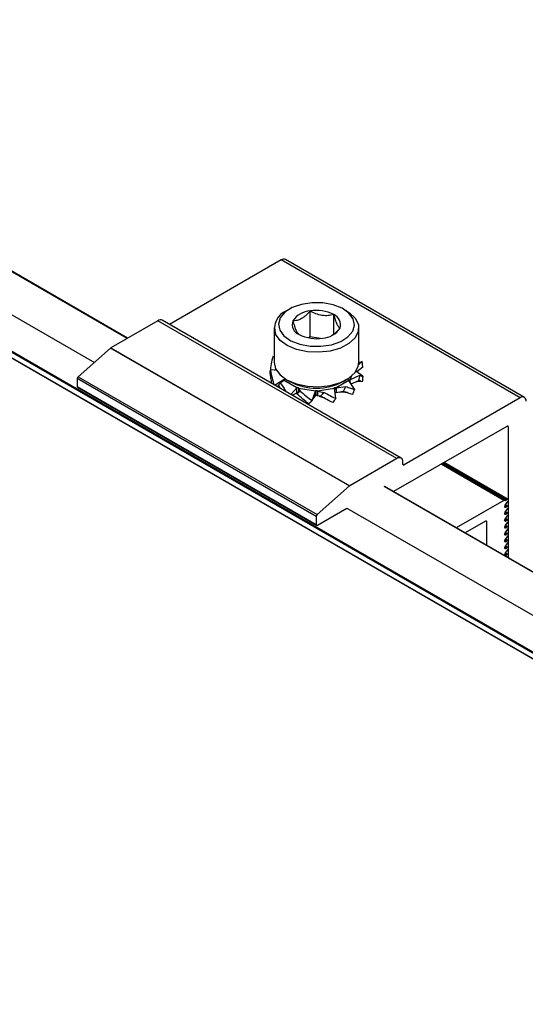
# Model space of a CAD drawing. Units: inches. Extents: x 44 to 1012, y 20 to 311.
# Drawn here: x 535 to 537, y 268 to 272 of the extents above; entities that cross this region are included whole.
import ezdxf

# ---------------------------------------------------------------- set-up
doc = ezdxf.new("R2010")
doc.units = ezdxf.units.IN
doc.header["$MEASUREMENT"] = 0
doc.layers.add('PV MODULE', color=7, linetype='Continuous')
doc.layers.add('UNIV. END CLAMP', color=7, linetype='Continuous')

msp = doc.modelspace()

# ---------------------------------------------------------------- linework, layer by layer
at = {"layer": 'PV MODULE', "color": 7, "linetype": 'Continuous', "lineweight": 25}
for p, q in [((535.0251, 270.61), (524.7664, 276.5322)), ((524.7664, 276.1596), (569.8212, 250.15)), ((524.7664, 276.1266), (569.7922, 250.1337)), ((557.8519, 257.4324), (536.2232, 269.9184))]:
    msp.add_line(p, q, dxfattribs=at)
at = {"layer": 'PV MODULE', "color": 8, "linetype": 'Continuous', "lineweight": 25}
for p, q in [((535.0236, 270.6092), (524.7664, 276.5305)), ((524.7664, 276.3301), (534.8704, 270.4972)), ((569.8154, 250.1471), (524.7664, 276.1533)), ((524.7664, 276.1283), (569.7937, 250.1346)), ((557.8505, 257.4315), (536.2207, 269.9181)), ((536.0471, 269.8179), (557.6972, 257.3196))]:
    msp.add_line(p, q, dxfattribs=at)
at = {"layer": 'UNIV. END CLAMP', "color": 7, "linetype": 'Continuous', "lineweight": 25}
for p, q in [((535.7406, 270.9749), (535.2197, 270.6741)), ((536.8542, 270.332), (535.7406, 270.9749)), ((536.8739, 270.334), (535.7603, 270.9768)), ((535.7796, 270.7459), (535.7657, 270.7378)), ((535.8755, 270.6164), (535.8755, 270.7369)), ((535.9852, 270.6272), (535.9852, 270.72)), ((536.0441, 270.7378), (536.0302, 270.7459)), ((535.1664, 270.6916), (534.9471, 270.565)), ((536.2799, 270.0487), (535.1664, 270.6916)), ((536.2996, 270.0507), (535.1861, 270.6935)), ((535.708, 270.6575), (535.708, 270.4967)), ((536.1017, 270.4967), (536.1017, 270.6575)), ((535.8755, 270.6164), (535.8673, 270.6116)), ((535.924, 270.6089), (535.8755, 270.6164)), ((534.9457, 270.5639), (534.7947, 270.43)), ((536.0593, 269.9211), (534.9457, 270.5639)), ((534.9471, 270.565), (536.0607, 269.9222)), ((535.708, 270.5232), (535.7021, 270.5246)), ((536.1007, 270.4852), (536.1185, 270.5012)), ((536.1185, 270.5012), (536.1151, 270.4998)), ((535.6892, 270.4549), (535.6897, 270.4551)), ((535.6892, 270.4549), (535.6895, 270.4538)), ((535.7176, 270.4618), (535.6913, 270.4602)), ((535.7091, 270.4613), (535.7166, 270.4637)), ((536.1205, 270.4322), (536.0889, 270.4564)), ((536.1205, 270.4753), (536.0924, 270.4538)), ((535.9041, 269.7786), (534.7906, 270.4215)), ((534.7906, 270.4215), (534.7906, 270.3846)), ((534.7947, 270.43), (535.9082, 269.7872)), ((535.709, 270.3916), (535.7502, 270.4164)), ((535.7546, 270.412), (535.7376, 270.4013)), ((535.755, 270.4171), (535.7502, 270.4164)), ((535.7502, 270.4092), (535.7502, 270.4164)), ((535.7581, 270.414), (535.7546, 270.412)), ((535.813, 270.3782), (535.7546, 270.412)), ((535.755, 270.4123), (535.755, 270.4171)), ((535.7657, 270.4164), (535.7796, 270.4084)), ((536.0552, 270.412), (535.9967, 270.3782)), ((536.0302, 270.4084), (536.0441, 270.4164)), ((536.0516, 270.414), (536.0552, 270.412)), ((536.0547, 270.4171), (536.0596, 270.4164)), ((536.0547, 270.4171), (536.0547, 270.4123)), ((536.0818, 270.3715), (536.0552, 270.412)), ((536.0692, 270.437), (536.0596, 270.4164)), ((536.0596, 270.4164), (536.1076, 270.4368)), ((536.0596, 270.4164), (536.0596, 270.4053)), ((536.1015, 270.4115), (536.0655, 270.3963)), ((534.7906, 270.3846), (535.9041, 269.7418)), ((534.7922, 270.381), (535.9058, 269.7382)), ((535.7179, 270.3865), (535.7295, 270.3892)), ((535.7378, 270.375), (535.728, 270.3918)), ((535.7855, 270.3475), (535.813, 270.3782)), ((535.7917, 270.3439), (535.813, 270.3557)), ((535.8166, 270.3803), (535.813, 270.3782)), ((535.813, 270.3557), (535.813, 270.3782)), ((535.8166, 270.3578), (535.813, 270.3557)), ((535.8166, 270.3578), (535.8166, 270.3583)), ((535.8206, 270.3639), (535.8186, 270.3549)), ((535.8219, 270.3785), (535.8206, 270.3757)), ((535.9005, 270.3633), (535.8206, 270.3757)), ((535.8206, 270.3757), (535.8288, 270.3636)), ((535.8206, 270.3757), (535.8206, 270.3639)), ((535.8852, 270.3191), (535.9005, 270.3633)), ((535.9018, 270.3662), (535.9005, 270.3633)), ((535.9005, 270.3408), (535.9005, 270.3633)), ((535.9018, 270.3437), (535.9018, 270.3662)), ((535.908, 270.3662), (535.9093, 270.3633)), ((535.908, 270.3662), (535.908, 270.3437)), ((535.9891, 270.3757), (535.9093, 270.3633)), ((535.9093, 270.3633), (535.9404, 270.3574)), ((535.9093, 270.3633), (535.9093, 270.3408)), ((535.9878, 270.3785), (535.9891, 270.3757)), ((535.9957, 270.3301), (535.9891, 270.3757)), ((535.9932, 270.3803), (535.9967, 270.3782)), ((535.9932, 270.3803), (535.9932, 270.3705)), ((535.9932, 270.3578), (535.9967, 270.3557)), ((535.9967, 270.3782), (536.0424, 270.3841)), ((535.9967, 270.3782), (535.9967, 270.3557)), ((536.0297, 270.3618), (535.9967, 270.3557)), ((535.8872, 270.3249), (535.9005, 270.3408)), ((535.9018, 270.3437), (535.9005, 270.3408)), ((535.908, 270.3437), (535.9093, 270.3408)), ((535.9246, 270.3394), (535.9093, 270.3408)), ((535.9169, 270.3401), (535.9357, 270.3338)), ((536.8542, 270.332), (536.3134, 270.0198)), ((536.266, 269.896), (536.7929, 270.2002)), ((536.7985, 270.197), (536.7985, 269.5863)), ((536.2799, 270.0487), (536.0607, 269.9222)), ((536.3078, 270.023), (536.3078, 270.0327)), ((536.7976, 269.8585), (536.4993, 270.0307)), ((536.7817, 269.8543), (536.4877, 270.024)), ((536.0593, 269.9211), (535.9082, 269.7872)), ((536.7777, 269.8539), (536.5563, 269.7261)), ((536.7842, 269.8307), (536.7969, 269.8483)), ((536.7922, 269.8571), (536.7888, 269.8541)), ((535.9097, 269.7385), (536.0465, 269.8175)), ((536.7842, 269.7986), (536.7969, 269.8161)), ((536.7976, 269.8264), (536.7859, 269.8331)), ((536.7976, 269.7942), (536.7859, 269.801)), ((536.7922, 269.8249), (536.7888, 269.8219)), ((535.9041, 269.7786), (535.9041, 269.7418)), ((536.6927, 269.7566), (536.5981, 269.702)), ((536.6983, 269.6441), (536.6983, 269.7534)), ((536.7842, 269.7664), (536.7969, 269.784)), ((536.7842, 269.7343), (536.7969, 269.7518)), ((536.7976, 269.7621), (536.7859, 269.7688)), ((536.7922, 269.7928), (536.7888, 269.7898)), ((536.7922, 269.7606), (536.7888, 269.7576)), ((536.7842, 269.7021), (536.7969, 269.7197)), ((536.7976, 269.7299), (536.7859, 269.7367)), ((536.7976, 269.6978), (536.7859, 269.7045)), ((536.7922, 269.7285), (536.7888, 269.7255)), ((536.7842, 269.67), (536.7969, 269.6876)), ((536.7976, 269.6656), (536.7859, 269.6724)), ((536.7922, 269.6964), (536.7888, 269.6933)), ((536.7922, 269.6642), (536.7888, 269.6612)), ((536.7842, 269.6378), (536.7969, 269.6554)), ((536.7842, 269.6057), (536.7969, 269.6233)), ((536.7976, 269.6335), (536.7859, 269.6402)), ((536.7922, 269.6321), (536.7888, 269.629)), ((536.7976, 269.6014), (536.7859, 269.6081)), ((536.7922, 269.5999), (536.7888, 269.5969)), ((536.7949, 269.5884), (536.7969, 269.5911))]:
    msp.add_line(p, q, dxfattribs=at)
at = {"layer": 'UNIV. END CLAMP', "color": 8, "linetype": 'Continuous', "lineweight": 25}
for p, q in [((536.7985, 270.197), (536.7929, 270.2002)), ((536.7888, 269.8541), (536.4911, 270.026)), ((536.7922, 269.8571), (536.4954, 270.0284)), ((536.3078, 270.023), (536.3134, 270.0198)), ((536.7777, 269.8539), (536.4854, 270.0227)), ((536.7888, 269.8219), (536.782, 269.8259)), ((536.7922, 269.8249), (536.7836, 269.8299)), ((536.7922, 269.7928), (536.7836, 269.7978)), ((536.6983, 269.7534), (536.6927, 269.7566)), ((536.7888, 269.7898), (536.782, 269.7937)), ((536.7888, 269.7576), (536.782, 269.7616)), ((536.7922, 269.7606), (536.7836, 269.7656)), ((536.7888, 269.7255), (536.782, 269.7294)), ((536.7922, 269.7285), (536.7836, 269.7335)), ((536.7888, 269.6933), (536.782, 269.6973)), ((536.7888, 269.6612), (536.782, 269.6651)), ((536.7922, 269.6964), (536.7836, 269.7013)), ((536.7922, 269.6642), (536.7836, 269.6692)), ((536.7888, 269.629), (536.782, 269.633)), ((536.7922, 269.6321), (536.7836, 269.637)), ((536.7888, 269.5969), (536.782, 269.6008)), ((536.7922, 269.5999), (536.7836, 269.6049))]:
    msp.add_line(p, q, dxfattribs=at)
at = {"layer": 'UNIV. END CLAMP', "color": 7, "linetype": 'Continuous', "lineweight": 25, "flags": 128}
for points in [[(535.7338, 270.6471), (535.7536, 270.6203), (535.7857, 270.5979), (535.8275, 270.5816), (535.8755, 270.5727), (535.9259, 270.572), (535.9746, 270.5795), (536.0177, 270.5947), (536.0516, 270.6162), (536.0736, 270.6424), (536.082, 270.6711), (536.076, 270.7), (536.0562, 270.7268), (536.0241, 270.7492), (535.9823, 270.7656), (535.9343, 270.7744), (535.8838, 270.7751), (535.8351, 270.7676), (535.7921, 270.7524), (535.7582, 270.7309), (535.7361, 270.7047), (535.7278, 270.676), (535.7338, 270.6471)], [(536.0441, 270.7378), (536.059, 270.7282), (536.0863, 270.7016), (536.1002, 270.6717), (536.0996, 270.6407), (536.0845, 270.611), (536.0562, 270.5848), (536.0166, 270.5639), (535.9687, 270.55), (535.9161, 270.544), (535.8626, 270.5465), (535.8123, 270.5572), (535.7689, 270.5753), (535.7355, 270.5995), (535.7147, 270.6281), (535.7147, 270.6281)], [(535.708, 270.4967), (535.7147, 270.4673), (535.7355, 270.4388), (535.7689, 270.4146), (535.8123, 270.3965), (535.8626, 270.3858), (535.9161, 270.3833), (535.9687, 270.3892), (536.0166, 270.4032), (536.0562, 270.424), (536.0845, 270.4503), (536.0996, 270.48), (536.1017, 270.4967)], [(536.2643, 269.8947), (536.2649, 269.8953), (536.266, 269.896)], [(536.7888, 269.8541), (536.7879, 269.8534), (536.787, 269.8528), (536.7861, 269.8525), (536.7852, 269.8523), (536.7844, 269.8523), (536.7837, 269.8525), (536.7831, 269.8529), (536.7826, 269.8535)], [(536.7969, 269.8483), (536.7982, 269.8507), (536.799, 269.8532), (536.7992, 269.8555), (536.7987, 269.8573), (536.7976, 269.8585), (536.796, 269.8589), (536.7941, 269.8584), (536.7922, 269.8571)], [(536.7888, 269.8219), (536.7869, 269.8206), (536.785, 269.8201), (536.7834, 269.8205), (536.7823, 269.8217), (536.7818, 269.8235), (536.782, 269.8259), (536.7828, 269.8284), (536.7842, 269.8307)], [(536.7888, 269.7898), (536.7869, 269.7885), (536.785, 269.788), (536.7834, 269.7883), (536.7823, 269.7895), (536.7818, 269.7914), (536.782, 269.7937), (536.7828, 269.7962), (536.7842, 269.7986)], [(536.7969, 269.8161), (536.7982, 269.8185), (536.799, 269.821), (536.7992, 269.8233), (536.7987, 269.8252), (536.7976, 269.8264), (536.796, 269.8267), (536.7941, 269.8262), (536.7922, 269.8249)], [(536.7888, 269.7576), (536.7869, 269.7563), (536.785, 269.7558), (536.7834, 269.7562), (536.7823, 269.7574), (536.7818, 269.7592), (536.782, 269.7616), (536.7828, 269.7641), (536.7842, 269.7664)], [(536.7969, 269.784), (536.7982, 269.7864), (536.799, 269.7889), (536.7992, 269.7912), (536.7987, 269.793), (536.7976, 269.7942), (536.796, 269.7946), (536.7941, 269.7941), (536.7922, 269.7928)], [(536.7969, 269.7518), (536.7982, 269.7542), (536.799, 269.7567), (536.7992, 269.759), (536.7987, 269.7609), (536.7976, 269.7621), (536.796, 269.7625), (536.7941, 269.762), (536.7922, 269.7606)], [(536.7888, 269.7255), (536.7869, 269.7242), (536.785, 269.7237), (536.7834, 269.724), (536.7823, 269.7252), (536.7818, 269.7271), (536.782, 269.7294), (536.7828, 269.7319), (536.7842, 269.7343)], [(536.7969, 269.7197), (536.7982, 269.7221), (536.799, 269.7246), (536.7992, 269.7269), (536.7987, 269.7288), (536.7976, 269.7299), (536.796, 269.7303), (536.7941, 269.7298), (536.7922, 269.7285)], [(536.7888, 269.6933), (536.7869, 269.692), (536.785, 269.6915), (536.7834, 269.6919), (536.7823, 269.6931), (536.7818, 269.695), (536.782, 269.6973), (536.7828, 269.6998), (536.7842, 269.7021)], [(536.7888, 269.6612), (536.7869, 269.6599), (536.785, 269.6594), (536.7834, 269.6597), (536.7823, 269.6609), (536.7818, 269.6628), (536.782, 269.6651), (536.7828, 269.6676), (536.7842, 269.67)], [(536.7969, 269.6876), (536.7982, 269.6899), (536.799, 269.6924), (536.7992, 269.6947), (536.7987, 269.6966), (536.7976, 269.6978), (536.796, 269.6982), (536.7941, 269.6977), (536.7922, 269.6964)], [(536.7969, 269.6554), (536.7982, 269.6578), (536.799, 269.6603), (536.7992, 269.6626), (536.7987, 269.6645), (536.7976, 269.6656), (536.796, 269.666), (536.7941, 269.6655), (536.7922, 269.6642)], [(536.7888, 269.629), (536.7869, 269.6277), (536.785, 269.6272), (536.7834, 269.6276), (536.7823, 269.6288), (536.7818, 269.6307), (536.782, 269.633), (536.7828, 269.6355), (536.7842, 269.6378)], [(536.7969, 269.6233), (536.7982, 269.6256), (536.799, 269.6281), (536.7992, 269.6304), (536.7987, 269.6323), (536.7976, 269.6335), (536.796, 269.6339), (536.7941, 269.6334), (536.7922, 269.6321)], [(536.7888, 269.5969), (536.7869, 269.5956), (536.785, 269.5951), (536.7834, 269.5955), (536.7823, 269.5966), (536.7818, 269.5985), (536.782, 269.6008), (536.7828, 269.6033), (536.7842, 269.6057)], [(536.7969, 269.5911), (536.7982, 269.5935), (536.799, 269.596), (536.7992, 269.5983), (536.7987, 269.6002), (536.7976, 269.6014), (536.796, 269.6017), (536.7941, 269.6012), (536.7922, 269.5999)]]:
    msp.add_lwpolyline(points, dxfattribs=at)
at = {"layer": 'UNIV. END CLAMP', "color": 7, "linetype": 'Continuous', "lineweight": 25}
for centre, radius, start, end in [((535.7522, 270.9588), 0.0198, 65.6929, 125.6176), ((535.7972, 270.6565), 0.0872, 111.1737, 199.0436), ((535.8817, 270.6334), 0.1038, 93.4335, 146.5611), ((535.9051, 270.565), 0.1745, 62.6428, 99.7711), ((535.9675, 270.6732), 0.05, 340.539, 69.2579), ((535.1779, 270.6755), 0.0198, 65.6929, 125.6176), ((535.8422, 270.6739), 0.05, 160.539, 249.2579), ((535.9047, 270.7821), 0.1745, 242.6428, 279.7711), ((535.9281, 270.7137), 0.1038, 273.4335, 326.5611), ((534.9516, 270.5573), 0.00889, 120.3434, 131.8642), ((534.8029, 270.4208), 0.0123, 131.6284, 177.0654), ((535.8307, 270.4897), 0.1049, 223.8114, 226.1948), ((535.9049, 270.6432), 0.2662, 241.92, 298.08), ((535.979, 270.4897), 0.1049, 313.8052, 316.1886), ((534.7944, 270.3842), 0.00388, 173.7012, 234.9867), ((535.8906, 270.5935), 0.2257, 250.8519, 252.2819), ((535.8906, 270.571), 0.2257, 250.8519, 252.2819), ((535.9049, 270.6628), 0.2966, 269.4042, 270.5958), ((535.9192, 270.5935), 0.2257, 287.7181, 289.1481), ((535.9049, 270.6403), 0.2966, 269.4042, 270.5958), ((536.8651, 270.3187), 0.0172, 350.786, 129.2033), ((536.7951, 270.1975), 0.00344, 350.786, 129.2033), ((536.2908, 270.0354), 0.0172, 350.786, 129.2033), ((536.3112, 270.0225), 0.00344, 170.786, 309.2033), ((536.0652, 269.9145), 0.00889, 120.3434, 131.8642), ((536.7799, 269.8512), 0.00346, 40.5328, 129.2482), ((535.9164, 269.778), 0.0123, 131.6284, 177.0654), ((536.6949, 269.7539), 0.00344, 350.786, 129.2033), ((535.9075, 269.7412), 0.00344, 170.786, 309.2033)]:
    msp.add_arc(centre, radius, start, end, dxfattribs=at)
for points, knots in [([(535.8755, 270.7369), (535.8692, 270.7297), (535.8628, 270.7229), (535.8528, 270.7138), (535.8494, 270.711), (535.8425, 270.7058), (535.8389, 270.7034), (535.8284, 270.6973), (535.8215, 270.6946), (535.8079, 270.6912), (535.8014, 270.6905), (535.7951, 270.6905)], [0, 0, 0, 0, 0.25, 0.25, 0.375, 0.375, 0.5, 0.5, 0.75, 0.75, 1, 1, 1, 1]), ([(535.9852, 270.72), (535.9767, 270.7177), (535.9679, 270.7159), (535.9543, 270.7147), (535.9496, 270.7146), (535.9402, 270.7148), (535.9353, 270.7152), (535.921, 270.7174), (535.9116, 270.7201), (535.893, 270.7275), (535.8841, 270.732), (535.8755, 270.7369)], [0, 0, 0, 0, 0.25, 0.25, 0.375, 0.375, 0.5, 0.5, 0.75, 0.75, 1, 1, 1, 1]), ([(535.9852, 270.72), (535.9875, 270.7114), (535.9899, 270.7031), (535.9948, 270.6881), (535.9974, 270.6814), (536.0025, 270.6702), (536.0051, 270.6661), (536.01, 270.6599), (536.0124, 270.6579), (536.0147, 270.6566)], [0, 0, 0, 0, 0.25, 0.25, 0.5, 0.5, 0.75, 0.75, 1, 1, 1, 1]), ([(535.7951, 270.6905), (535.7974, 270.682), (535.7998, 270.6737), (535.8047, 270.6587), (535.8072, 270.652), (535.8124, 270.6408), (535.8149, 270.6367), (535.8198, 270.6305), (535.8222, 270.6285), (535.8245, 270.6272)], [0, 0, 0, 0, 0.25, 0.25, 0.5, 0.5, 0.75, 0.75, 1, 1, 1, 1]), ([(535.9744, 270.6218), (535.9815, 270.6262), (535.9956, 270.6351), (536.0083, 270.6494), (536.0147, 270.6566)], [0, 0, 0, 0, 0.503211, 1, 1, 1, 1]), ([(535.7021, 270.5246), (535.6987, 270.5133), (535.696, 270.5016), (535.6918, 270.4781), (535.6902, 270.4663), (535.6892, 270.4549)], [0, 0, 0, 0, 0.5, 0.5, 1, 1, 1, 1]), ([(536.1154, 270.5), (536.1111, 270.4978), (536.1067, 270.4957), (536.1018, 270.4973), (536.1017, 270.4973)], [0, 0, 0, 0, 0.987023, 1, 1, 1, 1]), ([(536.1205, 270.4753), (536.1204, 270.4776), (536.1203, 270.4799), (536.1201, 270.4822), (536.12, 270.4844), (536.1198, 270.4867), (536.1196, 270.489), (536.1193, 270.4931), (536.1189, 270.4971), (536.1185, 270.5012)], [0, 0, 0, 0, 0.0001750123, 0.0001750123, 0.0001750123, 0.0003500218, 0.0003500218, 0.0003500218, 0.0006604162, 0.0006604162, 0.0006604162, 0.0006604162]), ([(535.6892, 270.4526), (535.6894, 270.4533), (535.6895, 270.454), (535.6897, 270.4547), (535.6898, 270.4554), (535.69, 270.4561), (535.6902, 270.4568), (535.6905, 270.458), (535.6909, 270.4591), (535.6913, 270.4602)], [0, 0, 0, 0, 0.0001750123, 0.0001750123, 0.0001750123, 0.0003500218, 0.0003500218, 0.0003500218, 0.0006604162, 0.0006604162, 0.0006604162, 0.0006604162]), ([(535.6983, 270.3978), (535.6975, 270.4007), (535.6948, 270.4112), (535.6917, 270.4298), (535.6901, 270.445), (535.6892, 270.4526)], [0, 0, 0, 0, 0.161565, 0.579266, 1, 1, 1, 1]), ([(535.6913, 270.4602), (535.6929, 270.4486), (535.6951, 270.4368), (535.7006, 270.4135), (535.7039, 270.402), (535.7083, 270.3912)], [0, 0, 0, 0, 0.5, 0.5, 1, 1, 1, 1]), ([(535.728, 270.3918), (535.7287, 270.3927), (535.7295, 270.3936), (535.7304, 270.3944), (535.7312, 270.3953), (535.732, 270.3961), (535.7329, 270.397), (535.7344, 270.3984), (535.736, 270.3999), (535.7376, 270.4013)], [0, 0, 0, 0, 0.0001750123, 0.0001750123, 0.0001750123, 0.0003500218, 0.0003500218, 0.0003500218, 0.0006604162, 0.0006604162, 0.0006604162, 0.0006604162]), ([(535.7376, 270.4013), (535.742, 270.3942), (535.7506, 270.3803), (535.7596, 270.3659), (535.765, 270.3595), (535.7652, 270.3592)], [0, 0, 0, 0, 0.498751, 0.976551, 1, 1, 1, 1]), ([(536.0875, 270.4056), (536.0924, 270.4078), (536.1022, 270.4121), (536.111, 270.4091), (536.1154, 270.4075)], [0, 0, 0, 0, 0.498921, 1, 1, 1, 1]), ([(536.1015, 270.4115), (536.102, 270.4137), (536.1026, 270.416), (536.1031, 270.4182), (536.1037, 270.4204), (536.1043, 270.4226), (536.1048, 270.4249), (536.1058, 270.4288), (536.1067, 270.4328), (536.1076, 270.4368)], [0, 0, 0, 0, 0.0001750123, 0.0001750123, 0.0001750123, 0.0003500218, 0.0003500218, 0.0003500218, 0.0006604162, 0.0006604162, 0.0006604162, 0.0006604162]), ([(536.1151, 270.4077), (536.1149, 270.4078), (536.1134, 270.4084), (536.1092, 270.4108), (536.1041, 270.4113), (536.1015, 270.4115)], [0, 0, 0, 0, 0.087772, 0.542236, 1, 1, 1, 1]), ([(536.1076, 270.4368), (536.1098, 270.4362), (536.1139, 270.4351), (536.1172, 270.4327), (536.1182, 270.4326), (536.1183, 270.4326)], [0, 0, 0, 0, 0.467512, 0.915386, 1, 1, 1, 1]), ([(536.1205, 270.4322), (536.1204, 270.4299), (536.1203, 270.4276), (536.1201, 270.4254), (536.12, 270.4231), (536.1198, 270.4208), (536.1196, 270.4185), (536.1193, 270.4144), (536.1189, 270.4104), (536.1185, 270.4063)], [0, 0, 0, 0, 0.0001750123, 0.0001750123, 0.0001750123, 0.0003500218, 0.0003500218, 0.0003500218, 0.0006604162, 0.0006604162, 0.0006604162, 0.0006604162]), ([(535.8141, 270.3504), (535.8153, 270.3516), (535.8166, 270.3528), (535.8178, 270.354), (535.8191, 270.3552), (535.8204, 270.3563), (535.8217, 270.3575), (535.824, 270.3596), (535.8264, 270.3616), (535.8288, 270.3636)], [0, 0, 0, 0, 0.0001750123, 0.0001750123, 0.0001750123, 0.0003500218, 0.0003500218, 0.0003500218, 0.0006604162, 0.0006604162, 0.0006604162, 0.0006604162]), ([(535.8694, 270.3035), (535.8596, 270.3104), (535.8505, 270.3182), (535.8325, 270.3343), (535.8236, 270.3426), (535.8141, 270.3504)], [0, 0, 0, 0, 0.5, 0.5, 1, 1, 1, 1]), ([(535.8288, 270.3636), (535.8381, 270.3557), (535.8471, 270.3476), (535.8654, 270.3323), (535.8748, 270.325), (535.8852, 270.3191)], [0, 0, 0, 0, 0.5, 0.5, 1, 1, 1, 1]), ([(535.9246, 270.3394), (535.9259, 270.341), (535.9273, 270.3426), (535.9286, 270.3442), (535.93, 270.3458), (535.9314, 270.3474), (535.9328, 270.3489), (535.9353, 270.3517), (535.9378, 270.3546), (535.9404, 270.3574)], [0, 0, 0, 0, 0.0001750123, 0.0001750123, 0.0001750123, 0.0003500218, 0.0003500218, 0.0003500218, 0.0006604162, 0.0006604162, 0.0006604162, 0.0006604162]), ([(535.9404, 270.3574), (535.9502, 270.3524), (535.9592, 270.3471), (535.9773, 270.3374), (535.9862, 270.3329), (535.9957, 270.3301)], [0, 0, 0, 0, 0.5, 0.5, 1, 1, 1, 1]), ([(536.0144, 270.359), (536.0201, 270.3597), (536.0309, 270.3612), (536.0414, 270.3581), (536.0464, 270.3567)], [0, 0, 0, 0, 0.518843, 1, 1, 1, 1]), ([(536.0297, 270.3618), (536.0308, 270.3638), (536.0319, 270.3657), (536.0331, 270.3677), (536.0342, 270.3697), (536.0353, 270.3716), (536.0364, 270.3736), (536.0384, 270.3771), (536.0404, 270.3806), (536.0424, 270.3841)], [0, 0, 0, 0, 0.0001750123, 0.0001750123, 0.0001750123, 0.0003500218, 0.0003500218, 0.0003500218, 0.0006604162, 0.0006604162, 0.0006604162, 0.0006604162]), ([(536.0721, 270.3474), (536.0658, 270.3489), (536.0594, 270.3516), (536.0456, 270.357), (536.0383, 270.3599), (536.0297, 270.3618)], [0, 0, 0, 0, 0.5, 0.5, 1, 1, 1, 1]), ([(536.0424, 270.3841), (536.0501, 270.3819), (536.0569, 270.379), (536.0697, 270.3741), (536.0758, 270.3719), (536.0818, 270.3715)], [0, 0, 0, 0, 0.5, 0.5, 1, 1, 1, 1]), ([(536.0818, 270.3715), (536.081, 270.3694), (536.0802, 270.3672), (536.0794, 270.3651), (536.0786, 270.3629), (536.0777, 270.3608), (536.0769, 270.3587), (536.0754, 270.3549), (536.0738, 270.3511), (536.0721, 270.3474)], [0, 0, 0, 0, 0.0001750123, 0.0001750123, 0.0001750123, 0.0003500218, 0.0003500218, 0.0003500218, 0.0006604162, 0.0006604162, 0.0006604162, 0.0006604162]), ([(535.8852, 270.3191), (535.8839, 270.3176), (535.8825, 270.3162), (535.8811, 270.3148), (535.8798, 270.3134), (535.8784, 270.312), (535.877, 270.3106), (535.8745, 270.3082), (535.8719, 270.3058), (535.8694, 270.3035)], [0, 0, 0, 0, 0.0001750123, 0.0001750123, 0.0001750123, 0.0003500218, 0.0003500218, 0.0003500218, 0.0006604162, 0.0006604162, 0.0006604162, 0.0006604162]), ([(535.9809, 270.3098), (535.9716, 270.3137), (535.9627, 270.3187), (535.9443, 270.3292), (535.9349, 270.3346), (535.9246, 270.3394)], [0, 0, 0, 0, 0.5, 0.5, 1, 1, 1, 1]), ([(535.9957, 270.3301), (535.9944, 270.3283), (535.9932, 270.3264), (535.9919, 270.3246), (535.9907, 270.3228), (535.9894, 270.321), (535.9881, 270.3192), (535.9858, 270.316), (535.9834, 270.3129), (535.9809, 270.3098)], [0, 0, 0, 0, 0.0001750123, 0.0001750123, 0.0001750123, 0.0003500218, 0.0003500218, 0.0003500218, 0.0006604162, 0.0006604162, 0.0006604162, 0.0006604162])]:
    msp.add_open_spline(points, degree=3, knots=knots, dxfattribs=at)

doc.saveas('drawing.dxf')
